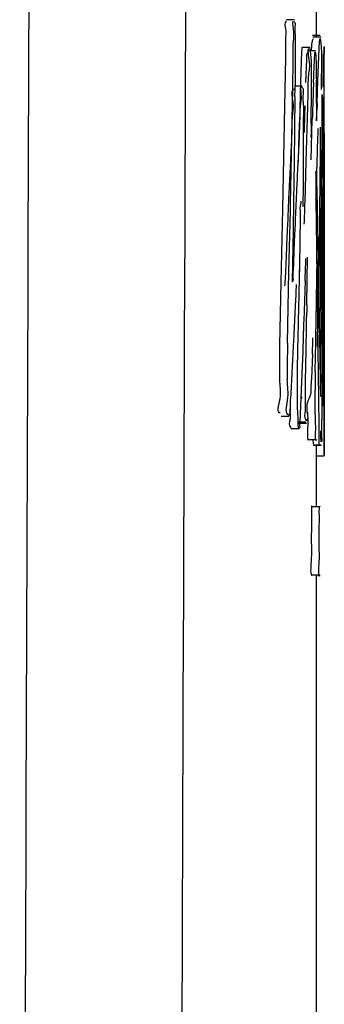
# Model space of a CAD drawing. Units: inches. Extents: x 21 to 1421, y 8 to 1020.
# Drawn here: x 465 to 466, y 809 to 814 of the extents above; entities that cross this region are included whole.
import ezdxf

# ---------------------------------------------------------------- set-up
doc = ezdxf.new("R2010")
doc.units = ezdxf.units.IN
doc.header["$MEASUREMENT"] = 0
doc.layers.add('Outline', color=6, linetype='Continuous', lineweight=20)

# ---------------------------------------------------------------- blocks, each defined once
blk = doc.blocks.new('v')
at = {"color": 9, "linetype": 'Continuous'}
for points, start_tangent, end_tangent in [([(465.1687, 883.7993), (465.0844, 855.6671), (464.9951, 828.5097), (464.9017, 802.2978)], (-0.002854, -0.999996), (-0.0037, -0.999993)), ([(465.9161, 883.7737), (465.8665, 867.0167), (465.8145, 850.4033), (465.7605, 834.0744), (465.7048, 818.0307), (465.6474, 802.2721)], (-0.002872, -0.999996), (-0.003724, -0.999993))]:
    blk.add_spline(points, degree=3, dxfattribs=dict(at, start_tangent=start_tangent, end_tangent=end_tangent))
at = {"layer": 'Outline', "lineweight": -2}
for p, q in [((466.3144, 814.0342), (466.3144, 814.242)), ((466.2097, 814.1177), (466.1718, 814.1176)), ((466.1721, 814.1167), (466.172, 814.1175)), ((466.2093, 814.1162), (466.2095, 814.116)), ((466.2095, 814.116), (466.2097, 814.1156)), ((466.333, 814.043), (466.2955, 814.043)), ((466.2973, 814.0345), (466.2972, 814.0349)), ((466.335, 814.0349), (466.2973, 814.035)), ((466.2975, 814.0337), (466.2974, 814.0339)), ((466.3347, 814.0348), (466.3348, 814.0346)), ((466.3348, 814.0346), (466.3349, 814.0343)), ((466.3349, 814.0343), (466.335, 814.0342)), ((466.2847, 813.9864), (466.2472, 813.9864)), ((466.2986, 814.0275), (466.2955, 814.0211)), ((466.3276, 813.9811), (466.3298, 814.0151)), ((466.3298, 814.0151), (466.3318, 814.0291)), ((466.3321, 814.0289), (466.3354, 814.0069)), ((466.3513, 813.8143), (466.3516, 813.9899)), ((466.3516, 813.99), (466.3518, 813.9576)), ((466.2135, 813.9698), (466.2127, 813.802)), ((466.2441, 813.9675), (466.2376, 813.7709)), ((466.3094, 813.9698), (466.2719, 813.9698)), ((466.2831, 813.98), (466.2852, 813.9697)), ((466.2852, 813.9697), (466.2884, 813.9362)), ((466.3081, 813.9645), (466.3085, 813.9652)), ((466.3085, 813.9652), (466.3108, 813.9481)), ((466.3215, 813.8276), (466.3276, 813.9811)), ((466.3459, 813.9555), (466.346, 813.8561)), ((466.1664, 813.9384), (466.1628, 813.7046)), ((466.2678, 813.9287), (466.2631, 813.8188)), ((466.338, 813.9296), (466.3386, 813.8626)), ((466.2468, 813.802), (466.2093, 813.802)), ((466.2895, 813.8082), (466.2893, 813.7046)), ((466.3181, 813.7189), (466.3215, 813.8276)), ((466.3512, 813.7319), (466.3513, 813.8143)), ((466.1628, 813.7046), (466.1527, 813.2169)), ((466.2122, 813.7511), (466.2085, 813.44)), ((466.3145, 813.7208), (466.3147, 813.6375)), ((466.3458, 813.7307), (466.3458, 813.659)), ((466.3511, 813.6496), (466.3512, 813.7319)), ((466.2661, 813.4424), (466.2733, 813.7028)), ((466.3148, 813.6375), (466.3176, 813.7014)), ((466.3458, 813.659), (466.3457, 813.5839)), ((466.2572, 813.6417), (466.2563, 813.6105)), ((466.2889, 813.6227), (466.2887, 813.5883)), ((466.2894, 813.4515), (466.2948, 813.6453)), ((466.3428, 813.5693), (466.343, 813.6327)), ((466.351, 813.5651), (466.3511, 813.6496)), ((466.252, 813.5847), (466.251, 813.3902)), ((466.2563, 813.6105), (466.2555, 813.5809)), ((466.2887, 813.5883), (466.2884, 813.5574)), ((466.3422, 813.4259), (466.3428, 813.5693)), ((466.3509, 813.4805), (466.351, 813.5651)), ((466.3382, 813.4986), (466.3376, 813.3907)), ((466.3507, 813.3984), (466.3509, 813.4805)), ((466.1904, 813.4455), (466.1846, 813.3254)), ((466.2085, 813.44), (466.2056, 813.2545)), ((466.2604, 813.2509), (466.2661, 813.4424)), ((466.3418, 813.3427), (466.3422, 813.4259)), ((466.251, 813.3902), (466.2505, 813.3315)), ((466.3322, 813.3221), (466.333, 813.4181)), ((466.3376, 813.3907), (466.3368, 813.2793)), ((466.3506, 813.3215), (466.3507, 813.3984)), ((466.2505, 813.3315), (466.2494, 813.227)), ((466.3413, 813.251), (466.3418, 813.3427)), ((466.3314, 813.2306), (466.3322, 813.3221)), ((466.3448, 813.2903), (466.3446, 813.2277)), ((466.3505, 813.2504), (466.3506, 813.3215)), ((466.2056, 813.2545), (466.2035, 813.119)), ((466.3368, 813.2793), (466.3359, 813.1681)), ((466.3504, 813.1833), (466.3505, 813.2504)), ((466.1527, 813.2169), (466.1444, 812.8669)), ((466.1799, 813.2225), (466.1763, 813.1333)), ((466.1832, 812.9182), (466.1902, 813.2092)), ((466.3305, 813.1466), (466.3314, 813.2306)), ((466.3446, 813.2277), (466.3442, 813.1188)), ((466.3359, 813.1681), (466.3348, 813.0604)), ((466.3503, 813.1217), (466.3504, 813.1833)), ((466.2035, 813.119), (466.1991, 812.8699)), ((466.3268, 812.8851), (466.3286, 813.0038)), ((466.3437, 813.0293), (466.3435, 812.9913)), ((466.3498, 812.9724), (466.35, 813.0176)), ((466.2342, 812.9727), (466.2325, 812.8636)), ((466.2702, 812.8759), (466.2719, 812.9875)), ((466.3435, 812.9913), (466.3432, 812.9568)), ((466.3496, 812.8922), (466.3498, 812.9724)), ((466.1764, 812.5776), (466.1832, 812.9182)), ((466.1444, 812.8669), (466.1388, 812.5689)), ((466.1638, 812.8611), (466.1627, 812.8513)), ((466.2606, 812.8741), (466.254, 812.6839)), ((466.2684, 812.7613), (466.2702, 812.8759)), ((466.3252, 812.7808), (466.3268, 812.8851)), ((466.2157, 812.8087), (466.2133, 812.7563)), ((466.3244, 812.7354), (466.3252, 812.7808)), ((466.2133, 812.7563), (466.205, 812.586)), ((466.3135, 812.7071), (466.3143, 812.7568)), ((466.2668, 812.6448), (466.2676, 812.7036)), ((466.3115, 812.5868), (466.3135, 812.7071)), ((466.2515, 812.6119), (466.249, 812.537)), ((466.2652, 812.5337), (466.2662, 812.5941)), ((466.3184, 812.5889), (466.3187, 812.5631)), ((466.249, 812.537), (466.246, 812.4682)), ((466.2643, 812.4816), (466.2652, 812.5337)), ((466.3512, 812.5403), (466.3511, 812.4686)), ((466.2954, 812.5251), (466.2903, 812.4078)), ((466.3087, 812.4433), (466.3102, 812.5159)), ((466.3436, 812.4891), (466.343, 812.4575)), ((466.347, 812.4591), (466.3469, 812.5059)), ((466.3497, 812.5102), (466.3498, 812.4946)), ((466.3497, 812.5102), (466.3497, 812.5088)), ((466.35, 812.4559), (466.35, 812.4987)), ((466.246, 812.4682), (466.2349, 812.2035)), ((466.2628, 812.3839), (466.2643, 812.4816)), ((466.347, 812.4057), (466.347, 812.4591)), ((466.3493, 812.4641), (466.3491, 812.409)), ((466.3499, 812.403), (466.35, 812.4559)), ((466.3511, 812.4686), (466.351, 812.3999)), ((466.3471, 812.3475), (466.347, 812.4057)), ((466.3491, 812.409), (466.349, 812.376)), ((466.2622, 812.34), (466.2628, 812.3839)), ((466.3474, 812.2994), (466.3471, 812.3475)), ((466.349, 812.376), (466.3486, 812.3082)), ((466.3499, 812.3371), (466.3499, 812.3718)), ((466.242, 812.3245), (466.2446, 812.3153)), ((466.262, 812.3149), (466.2622, 812.34)), ((466.2849, 812.3294), (466.2805, 812.3175)), ((466.287, 812.3407), (466.2849, 812.3294)), ((466.348, 812.2824), (466.3474, 812.2994)), ((466.3486, 812.3082), (466.3484, 812.2782)), ((466.3403, 812.2778), (466.3382, 812.1474)), ((466.3482, 812.279), (466.348, 812.2824)), ((466.3484, 812.2782), (466.3482, 812.279)), ((466.1458, 812.2309), (466.1834, 812.2309)), ((466.193, 812.1722), (466.2305, 812.1722)), ((466.2263, 812.2035), (466.2638, 812.2035)), ((466.229, 812.1974), (466.2666, 812.1974)), ((466.3145, 812.117), (466.277, 812.117)), ((466.298, 812.117), (466.2986, 812.0994)), ((466.3382, 812.1281), (466.3375, 812.1093)), ((466.3382, 812.1474), (466.3382, 812.1281)), ((466.3517, 812.0423), (466.3519, 812.1404)), ((466.2992, 812.0945), (466.3367, 812.0945)), ((466.2996, 812.0928), (466.3371, 812.0928)), ((466.3144, 811.7983), (466.3144, 812.0923)), ((466.3371, 812.0923), (466.3368, 812.0944)), ((466.3142, 812.0421), (466.3517, 812.0421)), ((466.3306, 811.7983), (466.2931, 811.7983)), ((466.3302, 811.4736), (466.2927, 811.4736)), ((466.3144, 798.8236), (466.3144, 811.4736))]:
    blk.add_line(p, q, dxfattribs=at)
for centre, radius, start, end in [((459.0644, 813.7878), 7.2745, 359.98792, 0.58924), ((452.2462, 813.8351), 14.0998, 359.84383, 0.08534), ((449.0138, 813.9605), 17.1997, 359.30244, 359.47205), ((485.7296, 813.0825), 19.4429, 177.82825, 178.15272), ((459.9543, 813.7539), 6.3602, 0.3364, 0.68437), ((495.3265, 812.9225), 29.1012, 178.32939, 178.61069), ((458.8116, 813.7411), 7.5029, 359.84472, 0.38271), ((487.4073, 813.0256), 21.1591, 178.14881, 178.33147), ((436.4062, 813.8122), 29.8834, 359.63672, 359.79358), ((487.3612, 813.0284), 21.0755, 178.14861, 178.32265), ((468.3118, 813.6527), 1.9948, 178.0976, 178.6011), ((426.6661, 814.6461), 39.5808, 358.25481, 358.52621), ((479.0015, 813.1133), 12.6894, 177.80335, 178.16143), ((422.0251, 813.7425), 44.3091, 359.58049, 359.82522), ((429.7208, 813.5904), 36.6248, 359.75114, 359.98988), ((494.6603, 812.623), 28.3558, 178.18656, 178.38469), ((483.7691, 812.9019), 17.4611, 178.29198, 178.6559), ((491.742, 812.1059), 25.5865, 177.26815, 177.49878), ((431.9238, 814.4261), 34.3566, 357.8623, 358.03982), ((434.4155, 813.4926), 31.9169, 359.12235, 359.37877), ((435.7519, 813.9126), 30.5264, 358.05047, 358.25109), ((493.4634, 812.7582), 27.1209, 179.58053, 179.78024), ((486.0782, 811.8576), 19.8853, 177.12035, 177.25868), ((488.2491, 812.3959), 21.9837, 179.04758, 179.19805), ((492.3865, 812.3426), 26.0693, 179.08272, 179.23064), ((491.7538, 811.7768), 25.516, 177.96277, 178.12455), ((450.4186, 812.8247), 15.8493, 359.16642, 359.34968), ((458.6969, 812.8098), 7.6038, 357.85378, 358.44999), ((448.35, 812.8676), 17.9637, 358.87807, 359.10438), ((477.2367, 812.4519), 11.0985, 179.39629, 180.24647), ((477.2602, 812.4526), 11.0845, 179.35421, 180.25048), ((470.4785, 812.3733), 4.1704, 179.0384, 180.2536), ((455.7303, 812.3923), 10.6196, 359.88959, 0.05776)]:
    blk.add_arc(centre, radius, start, end, dxfattribs=at)
for points, start_tangent, end_tangent in [([(466.1725, 814.1099), (466.168, 814.0683), (466.1675, 814.0406), (466.1673, 814.0097), (466.1669, 813.9754), (466.1664, 813.9384)], (-0.99575, -0.092096), (-0.014763, -0.999891)), ([(466.1902, 813.2092), (466.1929, 813.3335), (466.1952, 813.4457), (466.1972, 813.5477), (466.199, 813.6406), (466.2008, 813.7257), (466.2022, 813.8066), (466.2032, 813.8823), (466.2042, 813.9518), (466.2049, 814.0159), (466.2056, 814.0742), (466.2075, 814.1093)], (0.022086, 0.999756), (0.855604, -0.517631)), ([(466.2074, 814.1093), (466.2076, 814.1092), (466.2122, 814.0866), (466.2134, 814.0333), (466.2135, 813.9698)], (0.942068, -0.335422), (0.008408, -0.999965)), ([(466.2473, 813.9864), (466.2441, 813.9675)], (-0.223779, 0.97464), (-0.05271, -0.99861)), ([(466.2733, 813.7028), (466.2754, 813.7785), (466.2779, 813.8554), (466.2803, 813.9294), (466.2831, 813.9799)], (0.026596, 0.999646), (0.847956, -0.530067)), ([(466.2955, 814.0211), (466.2919, 814.0065), (466.2904, 813.986), (466.2897, 813.9698)], (-0.308076, -0.951362), (-0.052171, -0.998638)), ([(466.3319, 814.029), (466.3321, 814.0289)], (0.864804, -0.50211), (0.612848, -0.790201)), ([(466.3354, 814.0069), (466.3373, 813.9806), (466.338, 813.9296)], (0.092268, -0.995734), (-0.007887, -0.999969)), ([(466.2733, 813.9612), (466.2678, 813.9287)], (-0.986327, -0.164801), (-0.100508, -0.994936)), ([(466.3006, 813.8193), (466.3023, 813.8605), (466.3041, 813.9032), (466.306, 813.9407), (466.3081, 813.9645)], (0.038085, 0.999274), (0.260248, 0.965542)), ([(466.3108, 813.9481), (466.3128, 813.9109), (466.3135, 813.8697), (466.314, 813.8298)], (0.072784, -0.997348), (0.01231, -0.999924)), ([(466.2884, 813.9362), (466.2892, 813.8702), (466.2895, 813.8082)], (0.066695, -0.997773), (0.005311, -0.999986)), ([(466.214, 813.1368), (466.2155, 813.1773), (466.2173, 813.2201), (466.2193, 813.2658), (466.2216, 813.315), (466.2242, 813.3689), (466.227, 813.4275), (466.2303, 813.4879), (466.2334, 813.557), (466.2361, 813.6358), (466.2391, 813.7089), (466.2422, 813.7638), (466.2453, 813.7968), (466.2454, 813.7967)], (0.042662, 0.99909), (0.907162, -0.420781)), ([(466.211, 813.7892), (466.2023, 813.7247), (466.1994, 813.6587), (466.1968, 813.5831), (466.1938, 813.5095), (466.1904, 813.4455)], (-0.98949, -0.144599), (-0.053353, -0.998576)), ([(466.2454, 813.7967), (466.2506, 813.7665), (466.2517, 813.7141), (466.252, 813.6513), (466.252, 813.5847)], (0.907162, -0.420781), (-0.00081, -1)), ([(466.3275, 812.0924), (466.3274, 812.1329), (466.3271, 812.2056), (466.3263, 812.2803), (466.3253, 812.3576), (466.3241, 812.4372), (466.323, 812.5237), (466.3219, 812.612), (466.3208, 812.6947), (466.3197, 812.7701), (466.3187, 812.8394), (466.3179, 812.9031), (466.3171, 812.9614), (466.3164, 813.0148), (466.3159, 813.0658), (466.3153, 813.1102), (466.3148, 813.1494), (466.3143, 813.1853), (466.3138, 813.2185), (466.3134, 813.2496), (466.3131, 813.2786), (466.3129, 813.3057), (466.3127, 813.3312), (466.3125, 813.355), (466.3125, 813.3775), (466.3125, 813.3974), (466.3146, 813.3707), (466.3151, 813.3446), (466.3157, 813.3202), (466.3163, 813.2944), (466.317, 813.2649), (466.3177, 813.2333), (466.3184, 813.2001), (466.3191, 813.1643), (466.3198, 813.1254), (466.3207, 813.083), (466.3215, 813.0367), (466.3224, 812.9859), (466.3234, 812.9306), (466.3245, 812.8705), (466.3256, 812.806), (466.3267, 812.738), (466.3279, 812.668), (466.3291, 812.598), (466.3302, 812.529), (466.3313, 812.4594), (466.3323, 812.3971), (466.3334, 812.3503), (466.3345, 812.3258), (466.3362, 812.3932), (466.3366, 812.4631), (466.3366, 812.5369), (466.3365, 812.6049), (466.3363, 812.6655), (466.3362, 812.7205), (466.336, 812.7699), (466.3358, 812.814), (466.3356, 812.8536), (466.3354, 812.89), (466.3353, 812.9239), (466.3352, 812.9553), (466.3351, 812.9845), (466.3351, 813.0116), (466.335, 813.0369), (466.335, 813.0605), (466.335, 813.0811), (466.3355, 813.102), (466.3361, 813.0672), (466.3369, 813.0335), (466.3372, 813.0119), (466.3375, 812.9871), (466.3378, 812.9626), (466.3382, 812.9369), (466.3387, 812.9086), (466.3392, 812.8765), (466.3397, 812.8387), (466.3402, 812.7935), (466.3408, 812.7436), (466.3414, 812.6897), (466.342, 812.6326), (466.3425, 812.5734), (466.3431, 812.5272), (466.3438, 812.5021), (466.3453, 812.533), (466.3455, 812.5756), (466.3455, 812.6236), (466.3454, 812.6738), (466.3452, 812.7273), (466.345, 812.786), (466.3447, 812.8508), (466.3444, 812.9221), (466.3441, 812.9996), (466.3437, 813.0804), (466.3433, 813.1608), (466.3429, 813.2391), (466.3426, 813.3148), (466.3422, 813.384), (466.3419, 813.4474), (466.3416, 813.5069), (466.3414, 813.5624), (466.3413, 813.6134), (466.3412, 813.6602), (466.3412, 813.7027), (466.3413, 813.7361), (466.3417, 813.7618), (466.343, 813.7403), (466.3435, 813.7076), (466.3441, 813.6716), (466.3447, 813.6374), (466.3453, 813.5995), (466.3459, 813.5542), (466.3466, 813.497), (466.3471, 813.4208), (466.3474, 813.3199), (466.3475, 813.2092), (466.3477, 813.1033), (466.3479, 813), (466.3483, 812.8986), (466.3486, 812.7918), (466.349, 812.6809), (466.3495, 812.5629), (466.35, 812.4417), (466.3504, 812.3235), (466.3509, 812.218), (466.3512, 812.1326), (466.3515, 812.0696), (466.3517, 812.0423), (466.3518, 812.066), (466.3519, 812.1404), (466.3519, 812.239), (466.3519, 812.338), (466.3519, 812.4332), (466.3519, 812.5248), (466.3518, 812.6115), (466.3518, 812.6938), (466.3517, 812.7717), (466.3517, 812.8445), (466.3516, 812.9122), (466.3515, 812.9745), (466.3514, 813.0316), (466.3513, 813.0837), (466.3511, 813.1297), (466.351, 813.1701), (466.3509, 813.2061), (466.3507, 813.2387), (466.3506, 813.2686), (466.3505, 813.2969), (466.3504, 813.3225), (466.3503, 813.3453), (466.3501, 813.373), (466.35, 813.3997), (466.3499, 813.4244), (466.3498, 813.4465), (466.3495, 813.4825), (466.3493, 813.5029), (466.3492, 813.5296), (466.3492, 813.5598), (466.3492, 813.5938), (466.3493, 813.6248), (466.3496, 813.6514), (466.3501, 813.6232), (466.3504, 813.5928), (466.3505, 813.5728), (466.3506, 813.5485), (466.3507, 813.522), (466.3509, 813.4963), (466.351, 813.4692), (466.3512, 813.439), (466.3513, 813.4063), (466.3514, 813.3707), (466.3515, 813.3308), (466.3516, 813.2855), (466.3517, 813.2335), (466.3518, 813.1733), (466.3519, 813.1034), (466.3519, 813.0242), (466.3519, 812.945), (466.3518, 812.8609), (466.3517, 812.7779), (466.3515, 812.6959), (466.3514, 812.6157), (466.3512, 812.5403), (466.3511, 812.4686), (466.351, 812.3999), (466.3509, 812.338), (466.3507, 812.2968), (466.3499, 812.3371), (466.3499, 812.3718), (466.3499, 812.403), (466.3499, 812.4309), (466.35, 812.4559), (466.35, 812.4786), (466.35, 812.4987), (466.3493, 812.4641), (466.3492, 812.4389), (466.3491, 812.409), (466.349, 812.376), (466.3488, 812.3405), (466.3486, 812.3082), (466.3483, 812.2782), (466.3474, 812.2994), (466.3471, 812.3475), (466.347, 812.4057), (466.347, 812.4591), (466.3469, 812.5059), (466.3466, 812.5384), (466.3442, 812.5156), (466.3436, 812.4891), (466.343, 812.4575), (466.3425, 812.4233), (466.3419, 812.3884), (466.3413, 812.3547), (466.3408, 812.3186), (466.3403, 812.2824), (466.3399, 812.2509), (466.3394, 812.2201), (466.339, 812.1915), (466.3386, 812.1677), (466.3382, 812.1474), (466.3375, 812.1093)], (0.006211, 0.999981), (-0.304316, 0.952571)), ([(466.3275, 812.0947), (466.3274, 812.1329), (466.3271, 812.2056), (466.3263, 812.2803), (466.3253, 812.3576), (466.3241, 812.4372), (466.323, 812.5237), (466.3219, 812.612), (466.3208, 812.6947), (466.3197, 812.7701), (466.3187, 812.8394), (466.3179, 812.9031), (466.3171, 812.9614), (466.3164, 813.0148), (466.3159, 813.0658), (466.3153, 813.1102), (466.3148, 813.1494), (466.3143, 813.1853), (466.3138, 813.2185), (466.3134, 813.2496), (466.3131, 813.2786), (466.3129, 813.3057), (466.3127, 813.3312), (466.3125, 813.355), (466.3125, 813.3775), (466.3125, 813.3974), (466.3146, 813.3707), (466.3151, 813.3446), (466.3157, 813.3202), (466.3163, 813.2944), (466.317, 813.2649), (466.3177, 813.2333), (466.3184, 813.2001), (466.3191, 813.1643), (466.3198, 813.1254), (466.3207, 813.083), (466.3215, 813.0367), (466.3224, 812.9859), (466.3234, 812.9306), (466.3245, 812.8705), (466.3256, 812.806), (466.3267, 812.738), (466.3279, 812.668), (466.3291, 812.598), (466.3302, 812.529), (466.3313, 812.4594), (466.3323, 812.3971), (466.3334, 812.3503), (466.3345, 812.3258), (466.3362, 812.3932), (466.3366, 812.4631), (466.3366, 812.5369), (466.3365, 812.6049), (466.3363, 812.6655), (466.3362, 812.7205), (466.336, 812.7699), (466.3358, 812.814), (466.3356, 812.8536), (466.3354, 812.89), (466.3353, 812.9239), (466.3352, 812.9553), (466.3351, 812.9845), (466.3351, 813.0116), (466.335, 813.0369), (466.335, 813.0605), (466.335, 813.0811), (466.3355, 813.102), (466.3361, 813.0672), (466.3369, 813.0335), (466.3372, 813.0119), (466.3375, 812.9871), (466.3378, 812.9626), (466.3382, 812.9369), (466.3387, 812.9086), (466.3392, 812.8765), (466.3397, 812.8387), (466.3402, 812.7935), (466.3408, 812.7436), (466.3414, 812.6897), (466.342, 812.6326), (466.3425, 812.5734), (466.3431, 812.5272), (466.3438, 812.5021), (466.3453, 812.533), (466.3455, 812.5756), (466.3455, 812.6236), (466.3454, 812.6738), (466.3452, 812.7273), (466.345, 812.786), (466.3447, 812.8508), (466.3444, 812.9221), (466.3441, 812.9996), (466.3437, 813.0804), (466.3433, 813.1608), (466.3429, 813.2391), (466.3426, 813.3148), (466.3422, 813.384), (466.3419, 813.4474), (466.3416, 813.5069), (466.3414, 813.5624), (466.3413, 813.6134), (466.3412, 813.6602), (466.3412, 813.7027), (466.3413, 813.7361), (466.3417, 813.7618), (466.343, 813.7403), (466.3435, 813.7076), (466.3441, 813.6716), (466.3447, 813.6374), (466.3453, 813.5995), (466.3459, 813.5542), (466.3466, 813.497), (466.3471, 813.4208), (466.3474, 813.3199), (466.3475, 813.2092), (466.3477, 813.1033), (466.3479, 813), (466.3483, 812.8986), (466.3486, 812.7918), (466.349, 812.6809), (466.3495, 812.5629), (466.35, 812.4417), (466.3504, 812.3235), (466.3509, 812.218), (466.3512, 812.1326), (466.3515, 812.0696), (466.3517, 812.0423), (466.3518, 812.066), (466.3519, 812.1404), (466.3519, 812.239), (466.3519, 812.338), (466.3519, 812.4332), (466.3519, 812.5248), (466.3518, 812.6115), (466.3518, 812.6938), (466.3517, 812.7717), (466.3517, 812.8445), (466.3516, 812.9122), (466.3515, 812.9745), (466.3514, 813.0316), (466.3513, 813.0837), (466.3511, 813.1297), (466.351, 813.1701), (466.3509, 813.2061), (466.3507, 813.2387), (466.3506, 813.2686), (466.3505, 813.2969), (466.3504, 813.3225), (466.3503, 813.3453), (466.3501, 813.373), (466.35, 813.3997), (466.3499, 813.4244), (466.3498, 813.4465), (466.3495, 813.4825), (466.3493, 813.5029), (466.3492, 813.5296), (466.3492, 813.5598), (466.3492, 813.5938), (466.3493, 813.6248), (466.3496, 813.6514), (466.3501, 813.6232), (466.3504, 813.5928), (466.3505, 813.5728), (466.3506, 813.5485), (466.3507, 813.522), (466.3509, 813.4963), (466.351, 813.4692), (466.3512, 813.439), (466.3513, 813.4063), (466.3514, 813.3707), (466.3515, 813.3308), (466.3516, 813.2855), (466.3517, 813.2335), (466.3518, 813.1733), (466.3519, 813.1034), (466.3519, 813.0242), (466.3519, 812.945), (466.3518, 812.8609), (466.3517, 812.7779), (466.3515, 812.6959), (466.3514, 812.6157), (466.3512, 812.5403), (466.3511, 812.4686), (466.351, 812.3999), (466.3509, 812.338), (466.3507, 812.2968), (466.3499, 812.3371), (466.3499, 812.3718), (466.3499, 812.403), (466.3499, 812.4309), (466.35, 812.4559), (466.35, 812.4786), (466.35, 812.4987), (466.3493, 812.4641), (466.3492, 812.4389), (466.3491, 812.409), (466.349, 812.376), (466.3488, 812.3405), (466.3486, 812.3082), (466.3483, 812.2782), (466.3474, 812.2994), (466.3471, 812.3475), (466.347, 812.4057), (466.347, 812.4591), (466.3469, 812.5059), (466.3466, 812.5384), (466.3442, 812.5156), (466.3436, 812.4891), (466.343, 812.4575), (466.3425, 812.4233), (466.3419, 812.3884), (466.3413, 812.3547), (466.3408, 812.3186), (466.3403, 812.2824), (466.3399, 812.2509), (466.3394, 812.2201), (466.339, 812.1915), (466.3386, 812.1677), (466.3382, 812.1474), (466.3375, 812.1093), (466.3354, 812.1289), (466.335, 812.1605)], (0.005362, 0.999986), (0.006264, 0.99998)), ([(466.3456, 812.5531), (466.3455, 812.5756), (466.3455, 812.6236), (466.3454, 812.6738), (466.3452, 812.7273), (466.345, 812.786), (466.3447, 812.8508), (466.3444, 812.9221), (466.3441, 812.9996), (466.3437, 813.0804), (466.3433, 813.1608), (466.3429, 813.2391), (466.3426, 813.3148), (466.3422, 813.384), (466.3419, 813.4474), (466.3416, 813.5069), (466.3414, 813.5624), (466.3413, 813.6134), (466.3412, 813.6602), (466.3412, 813.7027), (466.3413, 813.7361), (466.3417, 813.7618), (466.343, 813.7403), (466.3435, 813.7076), (466.3441, 813.6716), (466.3447, 813.6374), (466.3453, 813.5995), (466.3459, 813.5542), (466.3466, 813.497), (466.3471, 813.4208), (466.3474, 813.3199), (466.3475, 813.2092), (466.3477, 813.1033), (466.3479, 813), (466.3483, 812.8986), (466.3486, 812.7918), (466.349, 812.6809), (466.3495, 812.5629), (466.35, 812.4417), (466.3504, 812.3235), (466.3509, 812.218), (466.3512, 812.1326), (466.3515, 812.0696), (466.3517, 812.0423), (466.3518, 812.066), (466.3519, 812.1404), (466.3519, 812.239), (466.3519, 812.338), (466.3519, 812.4332), (466.3519, 812.5248), (466.3518, 812.6115), (466.3518, 812.6938), (466.3517, 812.7717), (466.3517, 812.8445), (466.3516, 812.9122), (466.3515, 812.9745), (466.3514, 813.0316), (466.3513, 813.0837), (466.3511, 813.1297), (466.351, 813.1701), (466.3509, 813.2061), (466.3507, 813.2387), (466.3506, 813.2686), (466.3505, 813.2969), (466.3504, 813.3225), (466.3503, 813.3453), (466.3501, 813.373), (466.35, 813.3997), (466.3499, 813.4244), (466.3498, 813.4465), (466.3495, 813.4825), (466.3493, 813.5029), (466.3492, 813.5296), (466.3492, 813.5598), (466.3492, 813.5938), (466.3493, 813.6248), (466.3496, 813.6514), (466.3501, 813.6232), (466.3504, 813.5928), (466.3505, 813.5728), (466.3506, 813.5485), (466.3507, 813.522), (466.3509, 813.4963), (466.351, 813.4692), (466.3512, 813.439), (466.3513, 813.4063), (466.3514, 813.3707), (466.3515, 813.3308), (466.3516, 813.2855), (466.3517, 813.2335), (466.3518, 813.1733), (466.3519, 813.1034), (466.3519, 813.0242), (466.3519, 812.945), (466.3518, 812.8609), (466.3517, 812.7779), (466.3515, 812.6959), (466.3514, 812.6157), (466.3512, 812.5403), (466.3511, 812.4686), (466.351, 812.3999), (466.3509, 812.338), (466.3507, 812.2968), (466.3499, 812.3371), (466.3499, 812.3718), (466.3499, 812.403), (466.3499, 812.4309), (466.35, 812.4559), (466.35, 812.4786), (466.35, 812.4987), (466.3493, 812.4641), (466.3492, 812.4389), (466.3491, 812.409), (466.349, 812.376), (466.3488, 812.3405), (466.3486, 812.3082), (466.3483, 812.2782), (466.3474, 812.2994), (466.3471, 812.3475), (466.347, 812.4057), (466.347, 812.4591), (466.3469, 812.5059)], (0.003057, 0.999995), (0.011857, 0.99993)), ([(466.3498, 812.4946), (466.35, 812.4417), (466.3504, 812.3235), (466.3509, 812.218), (466.3512, 812.1326), (466.3515, 812.0696), (466.3517, 812.0423), (466.3518, 812.066), (466.3519, 812.1404), (466.3519, 812.239), (466.3519, 812.338), (466.3519, 812.4332), (466.3519, 812.5248), (466.3518, 812.6115), (466.3518, 812.6938), (466.3517, 812.7717), (466.3517, 812.8445), (466.3516, 812.9122), (466.3515, 812.9745), (466.3514, 813.0316), (466.3513, 813.0837), (466.3511, 813.1297), (466.351, 813.1701), (466.3509, 813.2061), (466.3507, 813.2387), (466.3506, 813.2686), (466.3505, 813.2969), (466.3504, 813.3225), (466.3503, 813.3453), (466.3501, 813.373), (466.35, 813.3997), (466.3499, 813.4244), (466.3498, 813.4465), (466.3495, 813.4825), (466.3493, 813.5029), (466.3492, 813.5296), (466.3492, 813.5598), (466.3492, 813.5938), (466.3493, 813.6248), (466.3496, 813.6514), (466.3501, 813.6232), (466.3504, 813.5928), (466.3505, 813.5728), (466.3506, 813.5485), (466.3507, 813.522), (466.3509, 813.4963), (466.351, 813.4692), (466.3512, 813.439), (466.3513, 813.4063), (466.3514, 813.3707), (466.3515, 813.3308), (466.3516, 813.2855), (466.3517, 813.2335), (466.3518, 813.1733), (466.3519, 813.1034), (466.3519, 813.0242), (466.3519, 812.945), (466.3518, 812.8609), (466.3517, 812.7779), (466.3515, 812.6959), (466.3514, 812.6157), (466.3512, 812.5403), (466.3511, 812.4686), (466.351, 812.3999), (466.3509, 812.338), (466.3507, 812.2968), (466.3499, 812.3371), (466.3499, 812.3718), (466.3499, 812.403), (466.3499, 812.4309), (466.35, 812.4559), (466.35, 812.4786), (466.35, 812.4987), (466.3493, 812.4641)], (0.004132, -0.999991), (-0.011112, -0.999938)), ([(466.3497, 812.5088), (466.35, 812.4417), (466.3504, 812.3235), (466.3509, 812.218), (466.3512, 812.1326), (466.3515, 812.0696), (466.3517, 812.0423), (466.3518, 812.066), (466.3519, 812.1404), (466.3519, 812.239), (466.3519, 812.338), (466.3519, 812.4332), (466.3519, 812.5248), (466.3518, 812.6115), (466.3518, 812.6938), (466.3517, 812.7717), (466.3517, 812.8445), (466.3516, 812.9122), (466.3515, 812.9745), (466.3514, 813.0316), (466.3513, 813.0837), (466.3511, 813.1297), (466.351, 813.1701), (466.3509, 813.2061), (466.3507, 813.2387), (466.3506, 813.2686), (466.3505, 813.2969), (466.3504, 813.3225), (466.3503, 813.3453), (466.3501, 813.373), (466.35, 813.3997), (466.3499, 813.4244), (466.3498, 813.4465), (466.3495, 813.4825), (466.3493, 813.5029), (466.3492, 813.5296), (466.3492, 813.5598), (466.3492, 813.5938), (466.3493, 813.6248), (466.3496, 813.6514), (466.3501, 813.6232), (466.3504, 813.5928), (466.3505, 813.5728), (466.3506, 813.5485), (466.3507, 813.522), (466.3509, 813.4963), (466.351, 813.4692), (466.3512, 813.439), (466.3513, 813.4063), (466.3514, 813.3707), (466.3515, 813.3308), (466.3516, 813.2855), (466.3517, 813.2335), (466.3518, 813.1733), (466.3519, 813.1034), (466.3519, 813.0242), (466.3519, 812.945), (466.3518, 812.8609), (466.3517, 812.7779), (466.3515, 812.6959), (466.3514, 812.6157), (466.3512, 812.5403), (466.3511, 812.4686), (466.351, 812.3999), (466.3509, 812.338), (466.3507, 812.2968), (466.3499, 812.3371), (466.3499, 812.3718), (466.3499, 812.403), (466.3499, 812.4309), (466.35, 812.4559), (466.35, 812.4786), (466.35, 812.4987)], (0.004149, -0.999991), (-0.035699, 0.999363)), ([(466.224, 812.3624), (466.2246, 812.4694), (466.2264, 812.5616), (466.2284, 812.6433), (466.23, 812.7187), (466.2315, 812.7855), (466.2329, 812.8451), (466.2341, 812.8986), (466.2351, 812.9468), (466.236, 812.9907), (466.2367, 813.0317), (466.2372, 813.0702), (466.2376, 813.107), (466.238, 813.1419), (466.2383, 813.174), (466.2386, 813.2035), (466.2385, 813.231), (466.238, 813.254), (466.2379, 813.254)], (-0.008162, 0.999967), (-0.998268, -0.058838)), ([(466.1763, 813.1333), (466.1745, 813.0982), (466.1729, 813.0665), (466.1717, 813.0341), (466.1706, 813.0039), (466.1696, 812.9763), (466.1686, 812.9511), (466.1676, 812.9282), (466.1666, 812.9072), (466.1646, 812.8726), (466.1638, 812.8611)], (-0.043805, -0.99904), (-0.079498, -0.996835)), ([(466.1992, 812.8698), (466.2036, 812.8954), (466.2055, 812.9356), (466.2064, 812.9587), (466.2074, 812.9841), (466.2084, 813.0117), (466.2095, 813.0417), (466.2108, 813.0727), (466.2123, 813.103), (466.214, 813.1368)], (0.877985, 0.478689), (0.042662, 0.99909)), ([(466.3143, 812.7568), (466.315, 812.8012), (466.3156, 812.842), (466.3162, 812.8808), (466.3167, 812.9167), (466.3173, 812.9473), (466.3179, 812.9695), (466.3218, 812.9403), (466.3222, 812.8986), (466.3222, 812.8716), (466.322, 812.8432), (466.3215, 812.8184), (466.321, 812.7905), (466.3205, 812.76), (466.32, 812.7275), (466.3195, 812.6927), (466.319, 812.6568), (466.3186, 812.6211), (466.3184, 812.5889), (466.3187, 812.5631), (466.3211, 812.6022), (466.3219, 812.6298), (466.3228, 812.6595), (466.3236, 812.6947), (466.3244, 812.7354), (466.3252, 812.7808), (466.326, 812.8308), (466.3268, 812.8851), (466.3277, 812.9426), (466.3283, 812.9832)], (0.016222, 0.999868), (0.015485, 0.99988)), ([(466.3183, 812.9691), (466.3218, 812.9403), (466.3222, 812.8986), (466.3222, 812.8716), (466.322, 812.8432), (466.3215, 812.8184), (466.321, 812.7905), (466.3205, 812.76), (466.32, 812.7275), (466.3195, 812.6927), (466.319, 812.6568), (466.3186, 812.6211), (466.3184, 812.5889), (466.3187, 812.5631), (466.3211, 812.6022), (466.3219, 812.6298), (466.3228, 812.6595), (466.3236, 812.6947), (466.3244, 812.7354), (466.3252, 812.7808), (466.326, 812.8308), (466.3268, 812.8851), (466.3277, 812.9426), (466.3283, 812.9832)], (0.339218, -0.940708), (0.015485, 0.99988)), ([(466.1991, 812.8699), (466.1991, 812.8698)], (0.543329, -0.83952), (0.998757, 0.049847)), ([(466.205, 812.586), (466.202, 812.5231), (466.1989, 812.4587), (466.1956, 812.3943), (466.1921, 812.3338), (466.1887, 812.2781), (466.1852, 812.2347)], (-0.047315, -0.99888), (-0.411294, -0.911503)), ([(466.3187, 812.5631), (466.3188, 812.563)], (0.205845, -0.978585), (0.881429, 0.472316)), ([(466.1383, 812.4042), (466.1394, 812.3121), (466.1423, 812.2477)], (0.004452, -0.99999), (0.978628, 0.20564)), ([(466.1847, 812.2342), (466.1771, 812.3042), (466.1758, 812.4042)], (-0.953272, 0.302112), (-0.004451, 0.99999)), ([(466.2903, 812.4078), (466.2877, 812.363), (466.2849, 812.3292)], (-0.065476, -0.997854), (-0.268823, -0.96319)), ([(466.2306, 812.1726), (466.2274, 812.1939), (466.225, 812.2638), (466.224, 812.3624)], (-0.572057, 0.820214), (-0.008162, 0.999967)), ([(466.3145, 812.117), (466.3108, 812.1654), (466.3097, 812.216), (466.3088, 812.2778), (466.3082, 812.3549)], (-0.381033, -0.924562), (-0.004591, 0.999989)), ([(466.2686, 812.2079), (466.2617, 812.2578), (466.2617, 812.2979), (466.262, 812.3149)], (-0.78011, 0.625642), (0.008951, 0.99996)), ([(466.2784, 812.3128), (466.2729, 812.2997), (466.2715, 812.2377), (466.2692, 812.2082), (466.2688, 812.2078)], (-0.416059, -0.909338), (-0.976829, 0.214021)), ([(466.287, 812.3407), (466.2849, 812.3292), (466.2784, 812.3128)], (-0.099974, -0.99499), (-0.416059, -0.909338)), ([(466.1873, 812.2653), (466.1887, 812.2175), (466.1919, 812.1743), (466.1921, 812.1742)], (0.019975, -0.9998), (0.960934, 0.276778)), ([(466.1852, 812.2347), (466.1847, 812.2342)], (-0.411294, -0.911503), (-0.953272, 0.302112)), ([(466.2688, 812.2078), (466.2686, 812.2079)], (-0.976829, 0.214021), (-0.802015, 0.597304)), ([(466.272, 812.2498), (466.2728, 812.187), (466.272, 812.1305)], (0.038564, -0.999256), (0.015565, -0.999879)), ([(466.2349, 812.2035), (466.2343, 812.1959), (466.2309, 812.1723), (466.2306, 812.1726)], (-0.070412, -0.997518), (-0.572057, 0.820214)), ([(466.272, 812.1305), (466.277, 812.117)], (0.015565, -0.999879), (0.300497, 0.953783)), ([(466.2986, 812.0994), (466.2988, 812.0988)], (0.112849, -0.993612), (0.996959, 0.07793)), ([(466.2931, 811.7983), (466.2905, 811.7301), (466.2899, 811.6454), (466.2901, 811.5563), (466.2867, 811.4922)], (-0.173518, 0.984831), (-0.029855, -0.999554)), ([(466.3302, 811.4736), (466.3278, 811.5393), (466.3274, 811.6097), (466.3276, 811.6845), (466.3283, 811.7488), (466.3306, 811.7983)], (-0.370395, -0.928874), (0.173463, -0.98484)), ([(466.2867, 811.4922), (466.2927, 811.4736)], (-0.029855, -0.999554), (0.387506, 0.921867))]:
    blk.add_spline(points, degree=3, dxfattribs=dict(at, start_tangent=start_tangent, end_tangent=end_tangent))

msp = doc.modelspace()

# ---------------------------------------------------------------- block references
msp.add_blockref('v', (0, 0))

doc.saveas('drawing.dxf')
